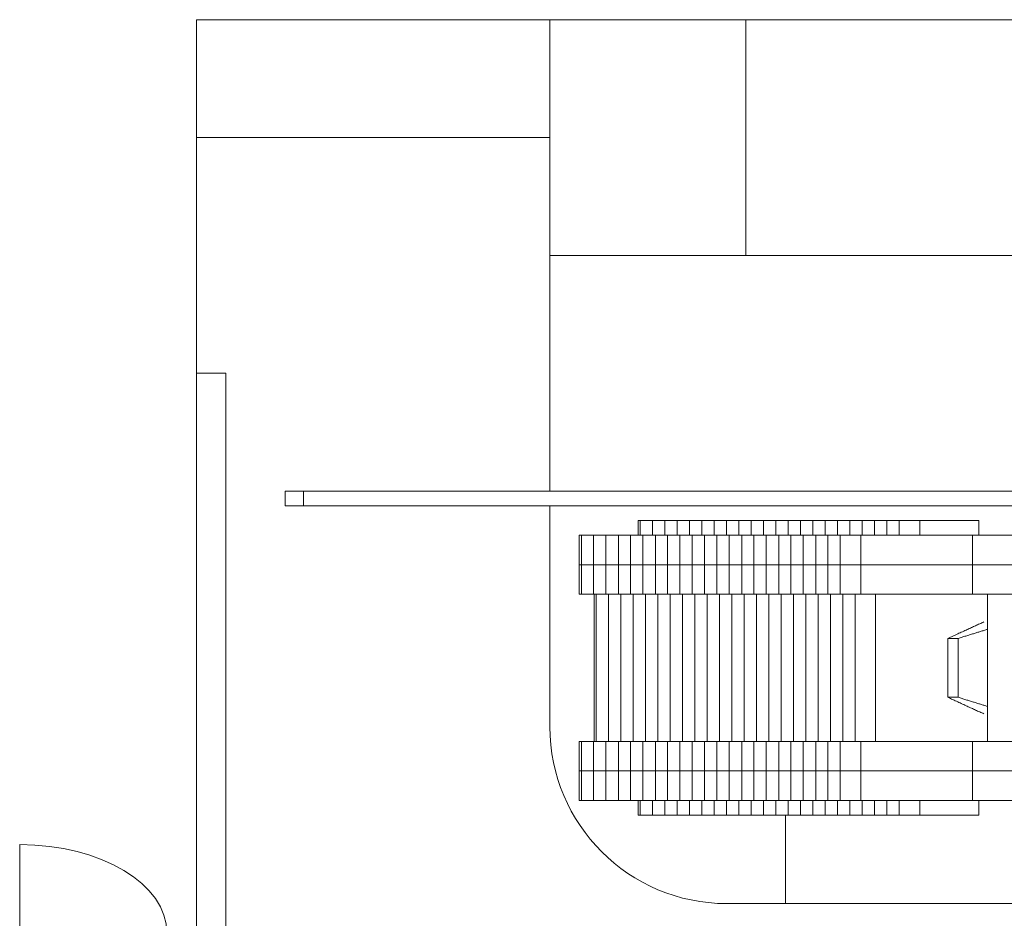
# Model space of a CAD drawing. Units: inches. Extents: x 0 to 1224, y -135 to 337.
# Drawn here: x 433 to 435, y 276 to 278 of the extents above; entities that cross this region are included whole.
import ezdxf

# ---------------------------------------------------------------- set-up
doc = ezdxf.new("R2010")
doc.units = ezdxf.units.IN
doc.header["$MEASUREMENT"] = 0
doc.layers.add('PROFILE-VIS', color=7, linetype='Continuous', lineweight=0)

# ---------------------------------------------------------------- blocks, each defined once
blk = doc.blocks.new('Opcon-NoThreshold')
at = {"layer": 'PROFILE-VIS', "extrusion": (0, 1, 0)}
for p, q in [((0.375, 5.5), (0.375, 5.75)), ((0.75, 5.75), (0.375, 5.75)), ((1.125, 5.75), (0.75, 5.75)), ((1.125, 5.5), (1.125, 5.75)), ((1.125, 5.75), (1.5408, 5.75)), ((1.5408, 5.75), (1.5408, 5.25)), ((1.5408, 5.75), (4.2092, 5.75)), ((0.375, 5.5), (1.125, 5.5)), ((1.125, 5.5), (0.375, 5.5)), ((0.375, 5.5), (0.375, 5)), ((1.125, 4.75), (1.125, 5.5)), ((1.5408, 5.25), (1.125, 5.25)), ((4.2092, 5.25), (1.5408, 5.25)), ((0.375, 5), (0.4375, 5)), ((0.375, 5), (0.375, 3.75)), ((0.4375, 3.75), (0.4375, 5)), ((0.5635, 4.7188), (0.5635, 4.75)), ((0.6022, 4.75), (0.5635, 4.75)), ((2.1788, 4.75), (0.6022, 4.75)), ((0.6022, 4.7188), (0.6022, 4.75)), ((0.5635, 4.7188), (0.6022, 4.7188)), ((0.6022, 4.7188), (2.1788, 4.7188)), ((1.125, 4.25), (1.125, 4.7188)), ((1.3167, 4.6875), (1.3123, 4.6875)), ((1.3123, 4.6563), (1.3123, 4.6875)), ((1.3428, 4.6875), (1.3167, 4.6875)), ((1.3167, 4.6563), (1.3167, 4.6875)), ((1.369, 4.6875), (1.3428, 4.6875)), ((1.3428, 4.6563), (1.3428, 4.6875)), ((1.3952, 4.6875), (1.369, 4.6875)), ((1.369, 4.6563), (1.369, 4.6875)), ((1.4213, 4.6875), (1.3952, 4.6875)), ((1.3952, 4.6563), (1.3952, 4.6875)), ((1.4475, 4.6875), (1.4213, 4.6875)), ((1.4213, 4.6563), (1.4213, 4.6875)), ((1.4737, 4.6875), (1.4475, 4.6875)), ((1.4475, 4.6563), (1.4475, 4.6875)), ((1.4998, 4.6875), (1.4737, 4.6875)), ((1.4737, 4.6563), (1.4737, 4.6875)), ((1.4998, 4.6563), (1.4998, 4.6875)), ((1.526, 4.6875), (1.4998, 4.6875)), ((1.5522, 4.6875), (1.526, 4.6875)), ((1.526, 4.6563), (1.526, 4.6875)), ((1.5783, 4.6875), (1.5522, 4.6875)), ((1.5522, 4.6563), (1.5522, 4.6875)), ((1.6045, 4.6875), (1.5783, 4.6875)), ((1.5783, 4.6563), (1.5783, 4.6875)), ((1.6307, 4.6875), (1.6045, 4.6875)), ((1.6045, 4.6563), (1.6045, 4.6875)), ((1.6569, 4.6875), (1.6307, 4.6875)), ((1.6307, 4.6563), (1.6307, 4.6875)), ((1.683, 4.6875), (1.6569, 4.6875)), ((1.6569, 4.6563), (1.6569, 4.6875)), ((1.7092, 4.6875), (1.683, 4.6875)), ((1.683, 4.6563), (1.683, 4.6875)), ((1.7354, 4.6875), (1.7092, 4.6875)), ((1.7092, 4.6563), (1.7092, 4.6875)), ((1.7615, 4.6875), (1.7354, 4.6875)), ((1.7354, 4.6563), (1.7354, 4.6875)), ((1.7877, 4.6875), (1.7615, 4.6875)), ((1.7615, 4.6563), (1.7615, 4.6875)), ((1.8139, 4.6875), (1.7877, 4.6875)), ((1.7877, 4.6563), (1.7877, 4.6875)), ((1.84, 4.6875), (1.8139, 4.6875)), ((1.8139, 4.6563), (1.8139, 4.6875)), ((1.8662, 4.6875), (1.84, 4.6875)), ((1.84, 4.6563), (1.84, 4.6875)), ((1.9098, 4.6875), (1.8662, 4.6875)), ((1.8662, 4.6563), (1.8662, 4.6875)), ((1.9098, 4.6563), (1.9098, 4.6875)), ((2.0348, 4.6875), (1.9098, 4.6875)), ((2.0348, 4.6563), (2.0348, 4.6875)), ((1.1917, 4.6563), (1.1873, 4.6563)), ((1.1873, 4.5938), (1.1873, 4.6563)), ((1.2178, 4.6563), (1.1917, 4.6563)), ((1.1917, 4.5938), (1.1917, 4.6563)), ((1.244, 4.6563), (1.2178, 4.6563)), ((1.2178, 4.5938), (1.2178, 4.6563)), ((1.2702, 4.6563), (1.244, 4.6563)), ((1.244, 4.5938), (1.244, 4.6563)), ((1.2963, 4.6563), (1.2702, 4.6563)), ((1.2702, 4.5938), (1.2702, 4.6563)), ((1.3225, 4.6563), (1.2963, 4.6563)), ((1.2963, 4.5938), (1.2963, 4.6563)), ((1.3487, 4.6563), (1.3225, 4.6563)), ((1.3225, 4.5938), (1.3225, 4.6563)), ((1.3748, 4.6563), (1.3487, 4.6563)), ((1.3487, 4.5938), (1.3487, 4.6563)), ((1.401, 4.6563), (1.3748, 4.6563)), ((1.3748, 4.5938), (1.3748, 4.6563)), ((1.4272, 4.6563), (1.401, 4.6563)), ((1.401, 4.5938), (1.401, 4.6563)), ((1.4533, 4.6563), (1.4272, 4.6563)), ((1.4272, 4.5938), (1.4272, 4.6563)), ((1.4795, 4.6563), (1.4533, 4.6563)), ((1.4533, 4.5938), (1.4533, 4.6563)), ((1.4795, 4.5938), (1.4795, 4.6563)), ((1.5057, 4.6563), (1.4795, 4.6563)), ((1.5319, 4.6563), (1.5057, 4.6563)), ((1.5057, 4.5938), (1.5057, 4.6563)), ((1.558, 4.6563), (1.5319, 4.6563)), ((1.5319, 4.5938), (1.5319, 4.6563)), ((1.5842, 4.6563), (1.558, 4.6563)), ((1.558, 4.5938), (1.558, 4.6563)), ((1.6104, 4.6563), (1.5842, 4.6563)), ((1.5842, 4.5938), (1.5842, 4.6563)), ((1.6365, 4.6563), (1.6104, 4.6563)), ((1.6104, 4.5938), (1.6104, 4.6563)), ((1.6627, 4.6563), (1.6365, 4.6563)), ((1.6365, 4.5938), (1.6365, 4.6563)), ((1.6889, 4.6563), (1.6627, 4.6563)), ((1.6627, 4.5938), (1.6627, 4.6563)), ((1.715, 4.6563), (1.6889, 4.6563)), ((1.6889, 4.5938), (1.6889, 4.6563)), ((1.7412, 4.6563), (1.715, 4.6563)), ((1.715, 4.5938), (1.715, 4.6563)), ((1.7848, 4.6563), (1.7412, 4.6563)), ((1.7412, 4.5938), (1.7412, 4.6563)), ((1.8877, 4.6563), (1.7848, 4.6563)), ((1.7848, 4.5938), (1.7848, 4.6563)), ((2.022, 4.6563), (1.8877, 4.6563)), ((2.397, 4.6563), (2.022, 4.6563)), ((2.022, 4.5938), (2.022, 4.6563)), ((1.1873, 4.5313), (1.1873, 4.5938)), ((1.1917, 4.5938), (1.1873, 4.5938)), ((1.1873, 4.5938), (1.1917, 4.5938)), ((1.1917, 4.5313), (1.1917, 4.5938)), ((1.2178, 4.5938), (1.1917, 4.5938)), ((1.1917, 4.5938), (1.2178, 4.5938)), ((1.2178, 4.5313), (1.2178, 4.5938)), ((1.2178, 4.5938), (1.244, 4.5938)), ((1.244, 4.5938), (1.2178, 4.5938)), ((1.244, 4.5313), (1.244, 4.5938)), ((1.244, 4.5938), (1.2702, 4.5938)), ((1.2702, 4.5938), (1.244, 4.5938)), ((1.2702, 4.5313), (1.2702, 4.5938)), ((1.2702, 4.5938), (1.2963, 4.5938)), ((1.2963, 4.5938), (1.2702, 4.5938)), ((1.2963, 4.5313), (1.2963, 4.5938)), ((1.2963, 4.5938), (1.3225, 4.5938)), ((1.3225, 4.5938), (1.2963, 4.5938)), ((1.3225, 4.5313), (1.3225, 4.5938)), ((1.3487, 4.5938), (1.3225, 4.5938)), ((1.3225, 4.5938), (1.3487, 4.5938)), ((1.3487, 4.5313), (1.3487, 4.5938)), ((1.3748, 4.5938), (1.3487, 4.5938)), ((1.3487, 4.5938), (1.3748, 4.5938)), ((1.3748, 4.5313), (1.3748, 4.5938)), ((1.401, 4.5938), (1.3748, 4.5938)), ((1.3748, 4.5938), (1.401, 4.5938)), ((1.401, 4.5313), (1.401, 4.5938)), ((1.401, 4.5938), (1.4272, 4.5938)), ((1.4272, 4.5938), (1.401, 4.5938)), ((1.4272, 4.5313), (1.4272, 4.5938)), ((1.4272, 4.5938), (1.4533, 4.5938)), ((1.4533, 4.5938), (1.4272, 4.5938)), ((1.4533, 4.5313), (1.4533, 4.5938)), ((1.4533, 4.5938), (1.4795, 4.5938)), ((1.4795, 4.5938), (1.4533, 4.5938)), ((1.4795, 4.5313), (1.4795, 4.5938)), ((1.5057, 4.5938), (1.4795, 4.5938)), ((1.4795, 4.5938), (1.5057, 4.5938)), ((1.5057, 4.5313), (1.5057, 4.5938)), ((1.5319, 4.5938), (1.5057, 4.5938)), ((1.5057, 4.5938), (1.5319, 4.5938)), ((1.5319, 4.5313), (1.5319, 4.5938)), ((1.558, 4.5938), (1.5319, 4.5938)), ((1.5319, 4.5938), (1.558, 4.5938)), ((1.558, 4.5313), (1.558, 4.5938)), ((1.5842, 4.5938), (1.558, 4.5938)), ((1.558, 4.5938), (1.5842, 4.5938)), ((1.5842, 4.5313), (1.5842, 4.5938)), ((1.6104, 4.5938), (1.5842, 4.5938)), ((1.5842, 4.5938), (1.6104, 4.5938)), ((1.6104, 4.5313), (1.6104, 4.5938)), ((1.6104, 4.5938), (1.6365, 4.5938)), ((1.6365, 4.5938), (1.6104, 4.5938)), ((1.6365, 4.5313), (1.6365, 4.5938)), ((1.6365, 4.5938), (1.6627, 4.5938)), ((1.6627, 4.5938), (1.6365, 4.5938)), ((1.6627, 4.5313), (1.6627, 4.5938)), ((1.6627, 4.5938), (1.6889, 4.5938)), ((1.6889, 4.5938), (1.6627, 4.5938)), ((1.6889, 4.5313), (1.6889, 4.5938)), ((1.715, 4.5938), (1.6889, 4.5938)), ((1.6889, 4.5938), (1.715, 4.5938)), ((1.715, 4.5313), (1.715, 4.5938)), ((1.7412, 4.5938), (1.715, 4.5938)), ((1.715, 4.5938), (1.7412, 4.5938)), ((1.7412, 4.5313), (1.7412, 4.5938)), ((1.7847, 4.5938), (1.7412, 4.5938)), ((1.7412, 4.5938), (1.7847, 4.5938)), ((1.7848, 4.5938), (1.7847, 4.5938)), ((1.8877, 4.5938), (1.7848, 4.5938)), ((1.7848, 4.5313), (1.7848, 4.5938)), ((1.7848, 4.5938), (1.8096, 4.5938)), ((1.8428, 4.5938), (1.8877, 4.5938)), ((1.8877, 4.5938), (2.022, 4.5938)), ((2.022, 4.5313), (2.022, 4.5938)), ((2.022, 4.5938), (2.2122, 4.5938)), ((2.2122, 4.5938), (2.022, 4.5938)), ((1.1873, 4.5313), (1.1917, 4.5313)), ((1.1917, 4.5313), (1.2178, 4.5313)), ((1.2178, 4.5313), (1.244, 4.5313)), ((1.2186, 4.2188), (1.2186, 4.5313)), ((1.2229, 4.2188), (1.2229, 4.5313)), ((1.244, 4.5313), (1.2702, 4.5313)), ((1.2491, 4.2188), (1.2491, 4.5313)), ((1.2702, 4.5313), (1.2963, 4.5313)), ((1.2753, 4.2188), (1.2753, 4.5313)), ((1.2963, 4.5313), (1.3225, 4.5313)), ((1.3014, 4.2188), (1.3014, 4.5313)), ((1.3225, 4.5313), (1.3487, 4.5313)), ((1.3276, 4.2188), (1.3276, 4.5313)), ((1.3487, 4.5313), (1.3748, 4.5313)), ((1.3538, 4.2188), (1.3538, 4.5313)), ((1.3748, 4.5313), (1.401, 4.5313)), ((1.3799, 4.2188), (1.3799, 4.5313)), ((1.401, 4.5313), (1.4272, 4.5313)), ((1.4061, 4.2188), (1.4061, 4.5313)), ((1.4272, 4.5313), (1.4533, 4.5313)), ((1.4323, 4.2188), (1.4323, 4.5313)), ((1.4533, 4.5313), (1.4795, 4.5313)), ((1.4584, 4.2188), (1.4584, 4.5313)), ((1.4795, 4.5313), (1.5057, 4.5313)), ((1.4846, 4.2188), (1.4846, 4.5313)), ((1.5057, 4.5313), (1.5319, 4.5313)), ((1.5108, 4.2188), (1.5108, 4.5313)), ((1.5319, 4.5313), (1.558, 4.5313)), ((1.5369, 4.2188), (1.5369, 4.5313)), ((1.558, 4.5313), (1.5842, 4.5313)), ((1.5631, 4.2188), (1.5631, 4.5313)), ((1.5842, 4.5313), (1.6104, 4.5313)), ((1.5893, 4.2188), (1.5893, 4.5313)), ((1.6104, 4.5313), (1.6365, 4.5313)), ((1.6154, 4.2188), (1.6154, 4.5313)), ((1.6365, 4.5313), (1.6627, 4.5313)), ((1.6416, 4.2188), (1.6416, 4.5313)), ((1.6627, 4.5313), (1.6889, 4.5313)), ((1.6678, 4.2188), (1.6678, 4.5313)), ((1.6889, 4.5313), (1.715, 4.5313)), ((1.6939, 4.2188), (1.6939, 4.5313)), ((1.715, 4.5313), (1.7412, 4.5313)), ((1.7201, 4.2188), (1.7201, 4.5313)), ((1.7412, 4.5313), (1.7847, 4.5313)), ((1.7463, 4.2188), (1.7463, 4.5313)), ((1.7724, 4.2188), (1.7724, 4.5313)), ((1.7847, 4.5313), (1.7848, 4.5313)), ((1.7848, 4.5313), (2.022, 4.5313)), ((1.816, 4.2188), (1.816, 4.5313)), ((2.022, 4.5313), (2.2122, 4.5313)), ((2.0533, 4.2188), (2.0533, 4.5313)), ((1.9695, 4.3126), (1.9695, 4.4374)), ((1.9909, 4.3126), (1.9909, 4.4374)), ((1.1917, 4.2188), (1.1873, 4.2188)), ((1.1873, 4.1563), (1.1873, 4.2188)), ((1.2178, 4.2188), (1.1917, 4.2188)), ((1.1917, 4.1563), (1.1917, 4.2188)), ((1.244, 4.2188), (1.2178, 4.2188)), ((1.2178, 4.1563), (1.2178, 4.2188)), ((1.2702, 4.2188), (1.244, 4.2188)), ((1.244, 4.1563), (1.244, 4.2188)), ((1.2963, 4.2188), (1.2702, 4.2188)), ((1.2702, 4.1563), (1.2702, 4.2188)), ((1.3225, 4.2188), (1.2963, 4.2188)), ((1.2963, 4.1563), (1.2963, 4.2188)), ((1.3487, 4.2188), (1.3225, 4.2188)), ((1.3225, 4.1563), (1.3225, 4.2188)), ((1.3748, 4.2188), (1.3487, 4.2188)), ((1.3487, 4.1563), (1.3487, 4.2188)), ((1.401, 4.2188), (1.3748, 4.2188)), ((1.3748, 4.1563), (1.3748, 4.2188)), ((1.4272, 4.2188), (1.401, 4.2188)), ((1.401, 4.1563), (1.401, 4.2188)), ((1.4533, 4.2188), (1.4272, 4.2188)), ((1.4272, 4.1563), (1.4272, 4.2188)), ((1.4795, 4.2188), (1.4533, 4.2188)), ((1.4533, 4.1563), (1.4533, 4.2188)), ((1.4795, 4.1563), (1.4795, 4.2188)), ((1.5057, 4.2188), (1.4795, 4.2188)), ((1.5319, 4.2188), (1.5057, 4.2188)), ((1.5057, 4.1563), (1.5057, 4.2188)), ((1.558, 4.2188), (1.5319, 4.2188)), ((1.5319, 4.1563), (1.5319, 4.2188)), ((1.5842, 4.2188), (1.558, 4.2188)), ((1.558, 4.1563), (1.558, 4.2188)), ((1.6104, 4.2188), (1.5842, 4.2188)), ((1.5842, 4.1563), (1.5842, 4.2188)), ((1.6365, 4.2188), (1.6104, 4.2188)), ((1.6104, 4.1563), (1.6104, 4.2188)), ((1.6627, 4.2188), (1.6365, 4.2188)), ((1.6365, 4.1563), (1.6365, 4.2188)), ((1.6889, 4.2188), (1.6627, 4.2188)), ((1.6627, 4.1563), (1.6627, 4.2188)), ((1.715, 4.2188), (1.6889, 4.2188)), ((1.6889, 4.1563), (1.6889, 4.2188)), ((1.7412, 4.2188), (1.715, 4.2188)), ((1.715, 4.1563), (1.715, 4.2188)), ((1.7847, 4.2188), (1.7412, 4.2188)), ((1.7412, 4.1563), (1.7412, 4.2188)), ((1.7848, 4.2188), (1.7847, 4.2188)), ((2.022, 4.2188), (1.7848, 4.2188)), ((1.7848, 4.1563), (1.7848, 4.2188)), ((2.2122, 4.2188), (2.022, 4.2188)), ((2.022, 4.1563), (2.022, 4.2188)), ((1.1873, 4.1563), (1.1917, 4.1563)), ((1.1917, 4.1563), (1.1873, 4.1563)), ((1.1873, 4.0938), (1.1873, 4.1563)), ((1.1917, 4.1563), (1.2178, 4.1563)), ((1.2178, 4.1563), (1.1917, 4.1563)), ((1.1917, 4.0938), (1.1917, 4.1563)), ((1.244, 4.1563), (1.2178, 4.1563)), ((1.2178, 4.1563), (1.244, 4.1563)), ((1.2178, 4.0938), (1.2178, 4.1563)), ((1.2702, 4.1563), (1.244, 4.1563)), ((1.244, 4.1563), (1.2702, 4.1563)), ((1.244, 4.0938), (1.244, 4.1563)), ((1.2963, 4.1563), (1.2702, 4.1563)), ((1.2702, 4.1563), (1.2963, 4.1563)), ((1.2702, 4.0938), (1.2702, 4.1563)), ((1.3225, 4.1563), (1.2963, 4.1563)), ((1.2963, 4.1563), (1.3225, 4.1563)), ((1.2963, 4.0938), (1.2963, 4.1563)), ((1.3225, 4.1563), (1.3487, 4.1563)), ((1.3487, 4.1563), (1.3225, 4.1563)), ((1.3225, 4.0938), (1.3225, 4.1563)), ((1.3487, 4.1563), (1.3748, 4.1563)), ((1.3748, 4.1563), (1.3487, 4.1563)), ((1.3487, 4.0938), (1.3487, 4.1563)), ((1.3748, 4.1563), (1.401, 4.1563)), ((1.401, 4.1563), (1.3748, 4.1563)), ((1.3748, 4.0938), (1.3748, 4.1563)), ((1.4272, 4.1563), (1.401, 4.1563)), ((1.401, 4.1563), (1.4272, 4.1563)), ((1.401, 4.0938), (1.401, 4.1563)), ((1.4533, 4.1563), (1.4272, 4.1563)), ((1.4272, 4.1563), (1.4533, 4.1563)), ((1.4272, 4.0938), (1.4272, 4.1563)), ((1.4795, 4.1563), (1.4533, 4.1563)), ((1.4533, 4.1563), (1.4795, 4.1563)), ((1.4533, 4.0938), (1.4533, 4.1563)), ((1.4795, 4.0938), (1.4795, 4.1563)), ((1.4795, 4.1563), (1.5057, 4.1563)), ((1.5057, 4.1563), (1.4795, 4.1563)), ((1.5057, 4.1563), (1.5319, 4.1563)), ((1.5319, 4.1563), (1.5057, 4.1563)), ((1.5057, 4.0938), (1.5057, 4.1563)), ((1.5319, 4.1563), (1.558, 4.1563)), ((1.558, 4.1563), (1.5319, 4.1563)), ((1.5319, 4.0938), (1.5319, 4.1563)), ((1.558, 4.1563), (1.5842, 4.1563)), ((1.5842, 4.1563), (1.558, 4.1563)), ((1.558, 4.0938), (1.558, 4.1563)), ((1.5842, 4.1563), (1.6104, 4.1563)), ((1.6104, 4.1563), (1.5842, 4.1563)), ((1.5842, 4.0938), (1.5842, 4.1563)), ((1.6365, 4.1563), (1.6104, 4.1563)), ((1.6104, 4.1563), (1.6365, 4.1563)), ((1.6104, 4.0938), (1.6104, 4.1563)), ((1.6627, 4.1563), (1.6365, 4.1563)), ((1.6365, 4.1563), (1.6627, 4.1563)), ((1.6365, 4.0938), (1.6365, 4.1563)), ((1.6889, 4.1563), (1.6627, 4.1563)), ((1.6627, 4.1563), (1.6889, 4.1563)), ((1.6627, 4.0938), (1.6627, 4.1563)), ((1.6889, 4.1563), (1.715, 4.1563)), ((1.715, 4.1563), (1.6889, 4.1563)), ((1.6889, 4.0938), (1.6889, 4.1563)), ((1.715, 4.1563), (1.7412, 4.1563)), ((1.7412, 4.1563), (1.715, 4.1563)), ((1.715, 4.0938), (1.715, 4.1563)), ((1.7412, 4.1563), (1.7694, 4.1563)), ((1.7847, 4.1563), (1.7412, 4.1563)), ((1.7412, 4.0938), (1.7412, 4.1563)), ((1.7847, 4.1563), (1.7848, 4.1563)), ((1.8877, 4.1563), (1.7848, 4.1563)), ((1.7848, 4.1563), (1.8877, 4.1563)), ((1.7848, 4.0938), (1.7848, 4.1563)), ((2.022, 4.1563), (1.8877, 4.1563)), ((2.2122, 4.1563), (2.022, 4.1563)), ((2.022, 4.1563), (2.0233, 4.1563)), ((2.022, 4.0938), (2.022, 4.1563)), ((2.0249, 4.1563), (2.1569, 4.1563)), ((1.1873, 4.0938), (1.1917, 4.0938)), ((1.1917, 4.0938), (1.2178, 4.0938)), ((1.2178, 4.0938), (1.244, 4.0938)), ((1.244, 4.0938), (1.2702, 4.0938)), ((1.2702, 4.0938), (1.2963, 4.0938)), ((1.2963, 4.0938), (1.3225, 4.0938)), ((1.3123, 4.0625), (1.3123, 4.0938)), ((1.3167, 4.0625), (1.3167, 4.0938)), ((1.3225, 4.0938), (1.3487, 4.0938)), ((1.3428, 4.0625), (1.3428, 4.0938)), ((1.3487, 4.0938), (1.3748, 4.0938)), ((1.369, 4.0625), (1.369, 4.0938)), ((1.3748, 4.0938), (1.401, 4.0938)), ((1.3952, 4.0625), (1.3952, 4.0938)), ((1.401, 4.0938), (1.4272, 4.0938)), ((1.4213, 4.0625), (1.4213, 4.0938)), ((1.4272, 4.0938), (1.4533, 4.0938)), ((1.4475, 4.0625), (1.4475, 4.0938)), ((1.4533, 4.0938), (1.4795, 4.0938)), ((1.4737, 4.0625), (1.4737, 4.0938)), ((1.4795, 4.0938), (1.5057, 4.0938)), ((1.4998, 4.0625), (1.4998, 4.0938)), ((1.5057, 4.0938), (1.5319, 4.0938)), ((1.526, 4.0625), (1.526, 4.0938)), ((1.5319, 4.0938), (1.558, 4.0938)), ((1.5522, 4.0625), (1.5522, 4.0938)), ((1.558, 4.0938), (1.5842, 4.0938)), ((1.5783, 4.0625), (1.5783, 4.0938)), ((1.5842, 4.0938), (1.6104, 4.0938)), ((1.6045, 4.0625), (1.6045, 4.0938)), ((1.6104, 4.0938), (1.6365, 4.0938)), ((1.6307, 4.0625), (1.6307, 4.0938)), ((1.6365, 4.0938), (1.6627, 4.0938)), ((1.6569, 4.0625), (1.6569, 4.0938)), ((1.6627, 4.0938), (1.6889, 4.0938)), ((1.683, 4.0625), (1.683, 4.0938)), ((1.6889, 4.0938), (1.715, 4.0938)), ((1.7092, 4.0625), (1.7092, 4.0938)), ((1.715, 4.0938), (1.7412, 4.0938)), ((1.7354, 4.0625), (1.7354, 4.0938)), ((1.7412, 4.0938), (1.7848, 4.0938)), ((1.7615, 4.0625), (1.7615, 4.0938)), ((1.7848, 4.0938), (1.8877, 4.0938)), ((1.7877, 4.0625), (1.7877, 4.0938)), ((1.8139, 4.0625), (1.8139, 4.0938)), ((1.84, 4.0625), (1.84, 4.0938)), ((1.8662, 4.0625), (1.8662, 4.0938)), ((1.8877, 4.0938), (2.022, 4.0938)), ((1.9098, 4.0625), (1.9098, 4.0938)), ((2.022, 4.0938), (2.397, 4.0938)), ((2.0348, 4.0625), (2.0348, 4.0938)), ((1.3123, 4.0625), (1.3167, 4.0625)), ((1.3167, 4.0625), (1.3428, 4.0625)), ((1.3428, 4.0625), (1.369, 4.0625)), ((1.369, 4.0625), (1.3952, 4.0625)), ((1.3952, 4.0625), (1.4213, 4.0625)), ((1.4213, 4.0625), (1.4475, 4.0625)), ((1.4475, 4.0625), (1.4737, 4.0625)), ((1.4737, 4.0625), (1.4998, 4.0625)), ((1.4998, 4.0625), (1.526, 4.0625)), ((1.526, 4.0625), (1.5522, 4.0625)), ((1.5522, 4.0625), (1.5783, 4.0625)), ((1.5783, 4.0625), (1.6045, 4.0625)), ((1.6045, 4.0625), (1.6307, 4.0625)), ((1.625, 3.875), (1.625, 4.0625)), ((1.6307, 4.0625), (1.6569, 4.0625)), ((1.6569, 4.0625), (1.683, 4.0625)), ((1.683, 4.0625), (1.7092, 4.0625)), ((1.7092, 4.0625), (1.7354, 4.0625)), ((1.7354, 4.0625), (1.7615, 4.0625)), ((1.7615, 4.0625), (1.7877, 4.0625)), ((1.7877, 4.0625), (1.8139, 4.0625)), ((1.8139, 4.0625), (1.84, 4.0625)), ((1.84, 4.0625), (1.8662, 4.0625)), ((1.8662, 4.0625), (1.9098, 4.0625)), ((1.9098, 4.0625), (2.0348, 4.0625)), ((0, 4), (0, 1.5)), ((4.25, 3.875), (1.5, 3.875))]:
    blk.add_line(p, q, dxfattribs=at)
at = {"layer": 'PROFILE-VIS'}
blk.add_arc((1.5, 4.25), 0.375, 180, 270, dxfattribs=at)
blk.add_ellipse((0, 3.8125), major_axis=(0.3125, 0), ratio=0.6, start_param=0, end_param=1.570796, dxfattribs=at)
for points, weights in [([(1.9696, 4.4375), (2.0094, 4.456), (2.0455, 4.4724)], [1, 1.00267454424, 1.00250429064]), ([(2.0533, 4.4567), (2.0231, 4.4474), (1.9912, 4.4375)], [1.0020479123, 1.00142940711, 1]), ([(1.9695, 4.4374), (1.9696, 4.4375), (1.9696, 4.4375)], [1.0038511036, 1.00385442073, 1.00385772647]), ([(1.9797, 4.4375), (1.9746, 4.4375), (1.9695, 4.4374)], [1.03710055853, 1.03710055853, 1.03699800825]), ([(1.9909, 4.4374), (1.9853, 4.4375), (1.9797, 4.4375)], [1.0369784844, 1.03710055853, 1.03710055853]), ([(1.9912, 4.4375), (1.9911, 4.4375), (1.9909, 4.4374)], [1.00386462883, 1.00386068446, 1.0038567239]), ([(1.9696, 4.3125), (1.9696, 4.3125), (1.9695, 4.3126)], [1.00385772647, 1.00385442073, 1.0038511036]), ([(1.9695, 4.3126), (1.9746, 4.3125), (1.9797, 4.3125)], [1.03699800825, 1.03710055853, 1.03710055853]), ([(2.0455, 4.2776), (2.0094, 4.294), (1.9696, 4.3125)], [1.00250429064, 1.00267454424, 1]), ([(1.9797, 4.3125), (1.9853, 4.3125), (1.9909, 4.3126)], [1.03710055853, 1.03710055853, 1.0369784844]), ([(1.9909, 4.3126), (1.9911, 4.3125), (1.9912, 4.3125)], [1.0038567239, 1.00386068446, 1.00386462883]), ([(1.9912, 4.3125), (2.0231, 4.3026), (2.0533, 4.2933)], [1, 1.00142940711, 1.0020479123])]:
    blk.add_rational_spline(points, weights, degree=2, dxfattribs=at)

msp = doc.modelspace()

# ---------------------------------------------------------------- block references
at = {"layer": 'PROFILE-VIS'}
msp.add_blockref('Opcon-NoThreshold', (432.7491383, 271.9734304), dxfattribs=at)

doc.saveas('drawing.dxf')
